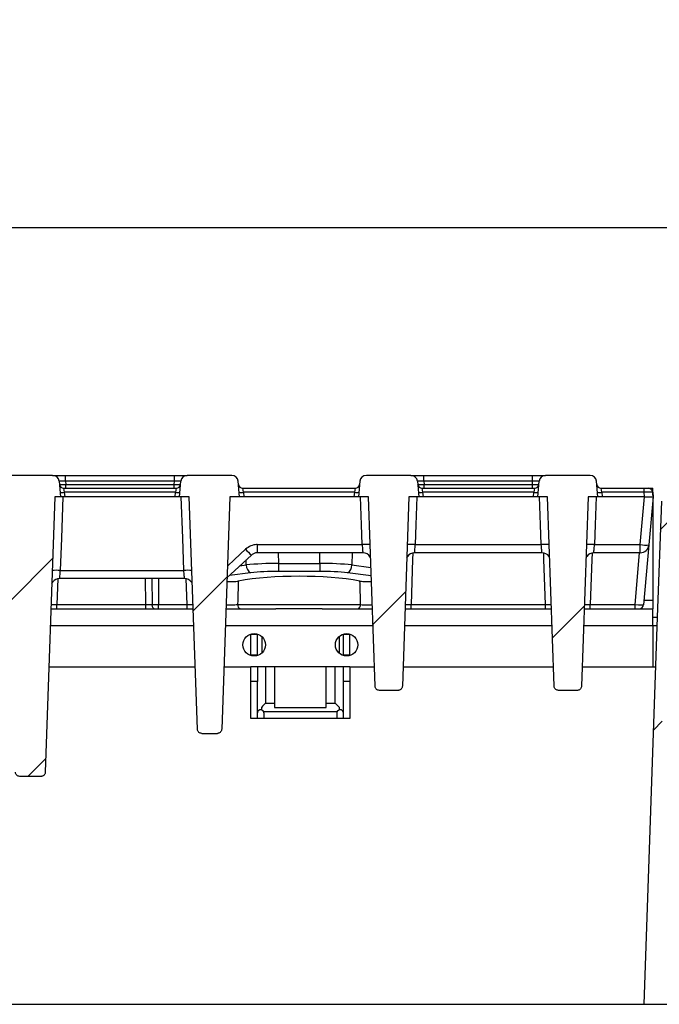
# Model space of a CAD drawing. Units: millimetres. Extents: x 8 to 453, y 1 to 291.
# Drawn here: x 122 to 137, y 229 to 252 of the extents above; entities that cross this region are included whole.
import ezdxf

# ---------------------------------------------------------------- set-up
doc = ezdxf.new("R2010")
doc.units = ezdxf.units.MM
doc.layers.add('FORMAT', color=7, linetype='Continuous')
doc.styles.add('SLDTEXTSTYLE1', font='TXT', dxfattribs={"width": 0.7})
doc.dimstyles.new('SLDDIMSTYLE0', dxfattribs={"dimtxt": 3.393075, "dimasz": 3.5, "dimexe": 0, "dimexo": 0.0625, "dimgap": 0.848269, "dimtad": 1, "dimlfac": 10, "dimrnd": 1e-09, "dimzin": 12, "dimdsep": 46, "dimtxsty": 'SLDTEXTSTYLE1', "dimsah": 1, "dimcen": 0.09, "dimadec": 0, "dimazin": 3, "dimtfac": 1, "dimtofl": 0, "dimtmove": 0, "dimatfit": 3, "dimfxl": 0, "dimfrac": 2, "dimtolj": 1, "dimtzin": 12, "dimarcsym": 0})

# ---------------------------------------------------------------- blocks, each defined once
blk = doc.blocks.new('_D')
at = {"layer": 'FORMAT'}
for p, q in [((61.837, 242.15), (61.837, 248.206)), ((161.837, 242.15), (161.837, 248.206)), ((161.837, 247.206), (61.837, 247.206))]:
    blk.add_line(p, q, dxfattribs=at)
for points in [[(61.837, 247.206), (65.337, 246.706), (65.337, 247.706)], [(161.837, 247.206), (158.337, 247.706), (158.337, 246.706)]]:
    blk.add_solid(points, dxfattribs=at)
at = {"layer": 'FORMAT', "insert": (106.92, 251.981), "char_height": 3.7042, "attachment_point": 1, "style": 'SLDTEXTSTYLE1'}
blk.add_mtext('1000', dxfattribs=at)

msp = doc.modelspace()

# ---------------------------------------------------------------- hatches: boundary and pattern name
at = {"linetype": 'Continuous', "lineweight": 18}
h = msp.add_hatch(dxfattribs=at)
h.set_pattern_fill('ANSI31', angle=3e-322, style=0)
edge = h.paths.add_edge_path(flags=0)
edge.add_line((122.7749, 241.4504), (121.7372, 241.4504))
edge.add_arc((121.7372, 241.3004), 0.15, 90, 175)
edge.add_line((121.5878, 241.3135), (121.556, 240.9504))
edge.add_line((121.556, 240.9504), (121.6849, 240.9504))
edge.add_spline(control_points=[(121.6849, 240.9504), (121.7594, 238.816), (121.834, 236.6815), (121.9085, 234.5471)], knot_values=[0, 0, 0, 0, 0.9258772, 0.9258772, 0.9258772, 0.9258772], weights=[1, 1, 1, 1], degree=3, periodic=0)
edge.add_spline(control_points=[(121.9085, 234.5471), (121.9087, 234.5409), (121.9095, 234.5347), (121.9109, 234.5286), (121.9133, 234.5177), (121.9177, 234.507), (121.9236, 234.4975), (121.9296, 234.4881), (121.9372, 234.4795), (121.946, 234.4725), (121.9547, 234.4655), (121.9648, 234.4599), (121.9753, 234.4562), (121.9859, 234.4525), (121.9972, 234.4506), (122.0084, 234.4506)], knot_values=[0, 0, 0, 0, 0.0001861, 0.0001861, 0.0001861, 0.0005253, 0.0005253, 0.0005253, 0.0008644, 0.0008644, 0.0008644, 0.0012035, 0.0012035, 0.0012035, 0.0015427, 0.0015427, 0.0015427, 0.0015427], weights=[1, 1, 1, 1, 1, 1, 1, 1, 1, 1, 1, 1, 1, 1, 1, 1], degree=3, periodic=0)
edge.add_line((122.0084, 234.4506), (122.5043, 234.4506))
edge.add_spline(control_points=[(122.5043, 234.4506), (122.5105, 234.4506), (122.5168, 234.4511), (122.5229, 234.4523), (122.5339, 234.4544), (122.5447, 234.4584), (122.5544, 234.464), (122.564, 234.4696), (122.5729, 234.4769), (122.5802, 234.4854), (122.5875, 234.4939), (122.5934, 234.5038), (122.5975, 234.5142), (122.6016, 234.5246), (122.6039, 234.5359), (122.6043, 234.5471)], knot_values=[0, 0, 0, 0, 0.0001861, 0.0001861, 0.0001861, 0.0005253, 0.0005253, 0.0005253, 0.0008644, 0.0008644, 0.0008644, 0.0012035, 0.0012035, 0.0012035, 0.0015427, 0.0015427, 0.0015427, 0.0015427], weights=[1, 1, 1, 1, 1, 1, 1, 1, 1, 1, 1, 1, 1, 1, 1, 1], degree=3, periodic=0)
edge.add_spline(control_points=[(122.6043, 234.5471), (122.6788, 236.6815), (122.7533, 238.816), (122.8279, 240.9504)], knot_values=[0, 0, 0, 0, 0.9258772, 0.9258772, 0.9258772, 0.9258772], weights=[1, 1, 1, 1], degree=3, periodic=0)
edge.add_line((122.8279, 240.9504), (122.956, 240.9504))
edge.add_line((122.956, 240.9504), (122.9243, 241.3135))
edge.add_arc((122.7749, 241.3004), 0.15, 5, 90)
h = msp.add_hatch(dxfattribs=at)
h.set_pattern_fill('ANSI31', angle=3e-322, style=0)
edge = h.paths.add_edge_path(flags=0)
edge.add_line((126.9415, 241.4504), (125.9039, 241.4504))
edge.add_arc((125.9039, 241.3004), 0.15, 90, 175)
edge.add_line((125.7545, 241.3135), (125.7227, 240.9504))
edge.add_line((125.7227, 240.9504), (125.9519, 240.9504))
edge.add_spline(control_points=[(125.9519, 240.9504), (125.9721, 240.372), (125.9923, 239.7936), (126.0125, 239.2152), (126.0331, 238.6258), (126.0537, 238.0365), (126.0743, 237.4472), (126.0964, 236.8138), (126.1185, 236.1804), (126.1406, 235.547)], knot_values=[0.0003268, 0.0003268, 0.0003268, 0.0003268, 0.01769, 0.01769, 0.01769, 0.0353799, 0.0353799, 0.0353799, 0.0543936, 0.0543936, 0.0543936, 0.0543936], weights=[1, 1, 1, 1, 1, 1, 1, 1, 1, 1], degree=3, periodic=0)
edge.add_spline(control_points=[(126.1406, 235.547), (126.1408, 235.5408), (126.1416, 235.5346), (126.143, 235.5286), (126.1455, 235.5176), (126.1498, 235.507), (126.1558, 235.4975), (126.1617, 235.488), (126.1694, 235.4794), (126.1781, 235.4724), (126.1868, 235.4654), (126.1969, 235.4599), (126.2075, 235.4561), (126.218, 235.4524), (126.2294, 235.4505), (126.2406, 235.4505)], knot_values=[0, 0, 0, 0, 0.0001861, 0.0001861, 0.0001861, 0.0005253, 0.0005253, 0.0005253, 0.0008644, 0.0008644, 0.0008644, 0.0012035, 0.0012035, 0.0012035, 0.0015427, 0.0015427, 0.0015427, 0.0015427], weights=[1, 1, 1, 1, 1, 1, 1, 1, 1, 1, 1, 1, 1, 1, 1, 1], degree=3, periodic=0)
edge.add_line((126.2406, 235.4505), (126.6062, 235.4505))
edge.add_spline(control_points=[(126.6062, 235.4505), (126.6124, 235.4505), (126.6186, 235.4511), (126.6247, 235.4522), (126.6357, 235.4543), (126.6465, 235.4583), (126.6562, 235.4639), (126.6659, 235.4695), (126.6748, 235.4769), (126.6821, 235.4854), (126.6893, 235.4938), (126.6953, 235.5037), (126.6993, 235.5141), (126.7034, 235.5246), (126.7057, 235.5358), (126.7061, 235.547)], knot_values=[0, 0, 0, 0, 0.0001861, 0.0001861, 0.0001861, 0.0005253, 0.0005253, 0.0005253, 0.0008644, 0.0008644, 0.0008644, 0.0012035, 0.0012035, 0.0012035, 0.0015427, 0.0015427, 0.0015427, 0.0015427], weights=[1, 1, 1, 1, 1, 1, 1, 1, 1, 1, 1, 1, 1, 1, 1, 1], degree=3, periodic=0)
edge.add_spline(control_points=[(126.7061, 235.547), (126.7259, 236.1123), (126.7456, 236.6776), (126.7654, 237.2429), (126.7859, 237.8322), (126.8065, 238.4215), (126.8271, 239.0108), (126.8497, 239.6573), (126.8722, 240.3039), (126.8948, 240.9504)], knot_values=[0.000721, 0.000721, 0.000721, 0.000721, 0.01769, 0.01769, 0.01769, 0.0353799, 0.0353799, 0.0353799, 0.0547878, 0.0547878, 0.0547878, 0.0547878], weights=[1, 1, 1, 1, 1, 1, 1, 1, 1, 1], degree=3, periodic=0)
edge.add_line((126.8948, 240.9504), (127.1227, 240.9504))
edge.add_line((127.1227, 240.9504), (127.091, 241.3135))
edge.add_arc((126.9415, 241.3004), 0.15, 5, 90)
h = msp.add_hatch(dxfattribs=at)
h.set_pattern_fill('ANSI31', angle=3e-322, style=0)
edge = h.paths.add_edge_path(flags=0)
edge.add_line((131.1082, 241.4504), (130.0706, 241.4504))
edge.add_arc((130.0706, 241.3004), 0.15, 90, 175)
edge.add_line((129.9211, 241.3135), (129.8894, 240.9504))
edge.add_line((129.8894, 240.9504), (130.1189, 240.9504))
edge.add_spline(control_points=[(130.1189, 240.9504), (130.1547, 239.9273), (130.1904, 238.9041), (130.2261, 237.881), (130.2417, 237.4363), (130.2572, 236.9916), (130.2727, 236.547)], knot_values=[0.0003009, 0.0003009, 0.0003009, 0.0003009, 0.0310137, 0.0310137, 0.0310137, 0.0443621, 0.0443621, 0.0443621, 0.0443621], weights=[1, 1, 1, 1, 1, 1, 1], degree=3, periodic=0)
edge.add_spline(control_points=[(130.2727, 236.547), (130.2729, 236.5408), (130.2737, 236.5346), (130.2751, 236.5285), (130.2775, 236.5176), (130.2819, 236.5069), (130.2879, 236.4975), (130.2938, 236.488), (130.3014, 236.4794), (130.3102, 236.4724), (130.3189, 236.4654), (130.329, 236.4598), (130.3396, 236.4561), (130.3501, 236.4524), (130.3615, 236.4505), (130.3727, 236.4505)], knot_values=[0, 0, 0, 0, 0.0001861, 0.0001861, 0.0001861, 0.0005253, 0.0005253, 0.0005253, 0.0008644, 0.0008644, 0.0008644, 0.0012035, 0.0012035, 0.0012035, 0.0015427, 0.0015427, 0.0015427, 0.0015427], weights=[1, 1, 1, 1, 1, 1, 1, 1, 1, 1, 1, 1, 1, 1, 1, 1], degree=3, periodic=0)
edge.add_line((130.3727, 236.4505), (130.8081, 236.4505))
edge.add_spline(control_points=[(130.8081, 236.4505), (130.8143, 236.4505), (130.8205, 236.451), (130.8266, 236.4522), (130.8376, 236.4543), (130.8484, 236.4583), (130.8581, 236.4639), (130.8678, 236.4695), (130.8767, 236.4768), (130.884, 236.4853), (130.8913, 236.4938), (130.8972, 236.5037), (130.9013, 236.5141), (130.9053, 236.5245), (130.9077, 236.5358), (130.9081, 236.547)], knot_values=[0, 0, 0, 0, 0.0001861, 0.0001861, 0.0001861, 0.0005253, 0.0005253, 0.0005253, 0.0008644, 0.0008644, 0.0008644, 0.0012035, 0.0012035, 0.0012035, 0.0015427, 0.0015427, 0.0015427, 0.0015427], weights=[1, 1, 1, 1, 1, 1, 1, 1, 1, 1, 1, 1, 1, 1, 1, 1], degree=3, periodic=0)
edge.add_spline(control_points=[(130.9081, 236.547), (130.9367, 237.3674), (130.9654, 238.1878), (130.994, 239.0082), (131.0166, 239.6556), (131.0392, 240.303), (131.0618, 240.9504)], knot_values=[0.0063863, 0.0063863, 0.0063863, 0.0063863, 0.0310137, 0.0310137, 0.0310137, 0.0504475, 0.0504475, 0.0504475, 0.0504475], weights=[1, 1, 1, 1, 1, 1, 1], degree=3, periodic=0)
edge.add_line((131.0618, 240.9504), (131.2894, 240.9504))
edge.add_line((131.2894, 240.9504), (131.2576, 241.3135))
edge.add_arc((131.1082, 241.3004), 0.15, 5, 90)
h = msp.add_hatch(dxfattribs=at)
h.set_pattern_fill('ANSI31', angle=3e-322, style=0)
edge = h.paths.add_edge_path(flags=0)
edge.add_line((135.2749, 241.4504), (134.2372, 241.4504))
edge.add_arc((134.2372, 241.3004), 0.15, 90, 175)
edge.add_line((134.0878, 241.3135), (134.056, 240.9504))
edge.add_line((134.056, 240.9504), (134.2859, 240.9504))
edge.add_spline(control_points=[(134.2859, 240.9504), (134.3217, 239.9273), (134.3574, 238.9041), (134.3931, 237.881), (134.4087, 237.4363), (134.4242, 236.9916), (134.4397, 236.547)], knot_values=[0.0003009, 0.0003009, 0.0003009, 0.0003009, 0.0310137, 0.0310137, 0.0310137, 0.0443621, 0.0443621, 0.0443621, 0.0443621], weights=[1, 1, 1, 1, 1, 1, 1], degree=3, periodic=0)
edge.add_spline(control_points=[(134.4397, 236.547), (134.4399, 236.5408), (134.4407, 236.5346), (134.4421, 236.5285), (134.4445, 236.5176), (134.4489, 236.5069), (134.4549, 236.4975), (134.4608, 236.488), (134.4684, 236.4794), (134.4772, 236.4724), (134.4859, 236.4654), (134.496, 236.4598), (134.5066, 236.4561), (134.5171, 236.4524), (134.5285, 236.4505), (134.5397, 236.4505)], knot_values=[0, 0, 0, 0, 0.0001861, 0.0001861, 0.0001861, 0.0005253, 0.0005253, 0.0005253, 0.0008644, 0.0008644, 0.0008644, 0.0012035, 0.0012035, 0.0012035, 0.0015427, 0.0015427, 0.0015427, 0.0015427], weights=[1, 1, 1, 1, 1, 1, 1, 1, 1, 1, 1, 1, 1, 1, 1, 1], degree=3, periodic=0)
edge.add_line((134.5397, 236.4505), (134.9751, 236.4505))
edge.add_spline(control_points=[(134.9751, 236.4505), (134.9813, 236.4505), (134.9875, 236.451), (134.9936, 236.4522), (135.0046, 236.4543), (135.0154, 236.4583), (135.0251, 236.4639), (135.0348, 236.4695), (135.0437, 236.4768), (135.051, 236.4853), (135.0583, 236.4938), (135.0642, 236.5037), (135.0683, 236.5141), (135.0723, 236.5245), (135.0747, 236.5358), (135.0751, 236.547)], knot_values=[0, 0, 0, 0, 0.0001861, 0.0001861, 0.0001861, 0.0005253, 0.0005253, 0.0005253, 0.0008644, 0.0008644, 0.0008644, 0.0012035, 0.0012035, 0.0012035, 0.0015427, 0.0015427, 0.0015427, 0.0015427], weights=[1, 1, 1, 1, 1, 1, 1, 1, 1, 1, 1, 1, 1, 1, 1, 1], degree=3, periodic=0)
edge.add_spline(control_points=[(135.0751, 236.547), (135.1037, 237.3674), (135.1324, 238.1878), (135.161, 239.0082), (135.1836, 239.6556), (135.2062, 240.303), (135.2288, 240.9504)], knot_values=[0.0063863, 0.0063863, 0.0063863, 0.0063863, 0.0310137, 0.0310137, 0.0310137, 0.0504475, 0.0504475, 0.0504475, 0.0504475], weights=[1, 1, 1, 1, 1, 1, 1], degree=3, periodic=0)
edge.add_line((135.2288, 240.9504), (135.456, 240.9504))
edge.add_line((135.456, 240.9504), (135.4243, 241.3135))
edge.add_arc((135.2749, 241.3004), 0.15, 5, 90)
h = msp.add_hatch(dxfattribs=at)
h.set_pattern_fill('ANSI36', style=0)
h.paths.add_polyline_path([(136.9309, 240.8504), (136.8366, 238.1504), (136.5223, 229.1504), (160.3366, 229.1504), (160.3366, 240.8504)], flags=0)

# ---------------------------------------------------------------- linework, layer by layer
at = {"color": 7, "linetype": 'Continuous', "lineweight": 25}
for p, q in [((122.7749, 241.4504), (121.7372, 241.4504)), ((122.7749, 241.4504), (123.0737, 241.4504)), ((123.0737, 241.3135), (123.0737, 241.4504)), ((123.0737, 241.4504), (125.6051, 241.4504)), ((125.6051, 241.3135), (125.6051, 241.4504)), ((125.6051, 241.4504), (125.9039, 241.4504)), ((126.9415, 241.4504), (125.9039, 241.4504)), ((131.1082, 241.4504), (130.0706, 241.4504)), ((131.1082, 241.4504), (131.407, 241.4504)), ((131.407, 241.3135), (131.407, 241.4504)), ((131.407, 241.4504), (133.9384, 241.4504)), ((133.9384, 241.3135), (133.9384, 241.4504)), ((133.9384, 241.4504), (134.2372, 241.4504)), ((135.2749, 241.4504), (134.2372, 241.4504)), ((122.9243, 241.3135), (122.956, 240.9504)), ((123.0302, 241.1504), (123.0462, 241.0591)), ((123.0302, 241.1504), (125.6486, 241.1504)), ((123.0737, 241.3135), (123.08, 241.2417)), ((125.6051, 241.3135), (123.0737, 241.3135)), ((123.08, 241.1504), (123.08, 241.2417)), ((123.08, 241.2417), (125.5988, 241.2417)), ((125.5988, 241.2417), (125.6051, 241.3135)), ((125.5988, 241.1504), (125.5988, 241.2417)), ((125.6486, 241.1504), (125.6326, 241.0591)), ((125.7227, 240.9504), (125.7545, 241.3135)), ((127.1227, 240.9504), (127.091, 241.3135)), ((127.2128, 241.0591), (127.1969, 241.1504)), ((127.1969, 241.1504), (129.8152, 241.1504)), ((129.7993, 241.0591), (129.8152, 241.1504)), ((129.9211, 241.3135), (129.8894, 240.9504)), ((131.2576, 241.3135), (131.2894, 240.9504)), ((131.3635, 241.1504), (131.3795, 241.0591)), ((131.3635, 241.1504), (133.9819, 241.1504)), ((131.407, 241.3135), (131.4133, 241.2417)), ((133.9384, 241.3135), (131.407, 241.3135)), ((131.4133, 241.1504), (131.4133, 241.2417)), ((131.4133, 241.2417), (133.9321, 241.2417)), ((133.9321, 241.2417), (133.9384, 241.3135)), ((133.9321, 241.1504), (133.9321, 241.2417)), ((133.9819, 241.1504), (133.9659, 241.0591)), ((134.056, 240.9504), (134.0878, 241.3135)), ((135.456, 240.9504), (135.4243, 241.3135)), ((135.5462, 241.0591), (135.5302, 241.1504)), ((135.5302, 241.1504), (136.5306, 241.1504)), ((136.5306, 241.0591), (136.5306, 241.1504)), ((136.5306, 241.1504), (136.6303, 241.1504)), ((136.6303, 241.1504), (136.7366, 241.1504)), ((136.7366, 240.9818), (136.7366, 241.1504)), ((122.8279, 240.9504), (122.6043, 234.5471)), ((122.956, 240.9504), (122.8279, 240.9504)), ((123.0557, 240.9504), (122.956, 240.9504)), ((123.0462, 241.0591), (123.0557, 240.9504)), ((125.6326, 241.0591), (123.0462, 241.0591)), ((125.6231, 240.9504), (123.0557, 240.9504)), ((125.6231, 240.9504), (125.6326, 241.0591)), ((125.7227, 240.9504), (125.6231, 240.9504)), ((125.9519, 240.9504), (125.7227, 240.9504)), ((126.1406, 235.547), (125.9519, 240.9504)), ((126.8948, 240.9504), (126.7061, 235.547)), ((127.1227, 240.9504), (126.8948, 240.9504)), ((127.2223, 240.9504), (127.1227, 240.9504)), ((127.2128, 241.0591), (127.2223, 240.9504)), ((129.7993, 241.0591), (127.2128, 241.0591)), ((129.7898, 240.9504), (127.2223, 240.9504)), ((129.7898, 240.9504), (129.7993, 241.0591)), ((129.8894, 240.9504), (129.7898, 240.9504)), ((130.1189, 240.9504), (129.8894, 240.9504)), ((130.2727, 236.547), (130.1189, 240.9504)), ((131.0618, 240.9504), (130.9081, 236.547)), ((131.2894, 240.9504), (131.0618, 240.9504)), ((131.389, 240.9504), (131.2894, 240.9504)), ((131.3795, 241.0591), (131.389, 240.9504)), ((133.9659, 241.0591), (131.3795, 241.0591)), ((133.9564, 240.9504), (131.389, 240.9504)), ((133.9564, 240.9504), (133.9659, 241.0591)), ((134.056, 240.9504), (133.9564, 240.9504)), ((134.2859, 240.9504), (134.056, 240.9504)), ((134.4397, 236.547), (134.2859, 240.9504)), ((135.2288, 240.9504), (135.0751, 236.547)), ((135.456, 240.9504), (135.2288, 240.9504)), ((135.5557, 240.9504), (135.456, 240.9504)), ((135.5462, 241.0591), (135.5557, 240.9504)), ((136.5306, 241.0591), (135.5462, 241.0591)), ((136.5395, 240.9504), (135.5557, 240.9504)), ((136.4424, 239.8399), (136.5395, 240.9504)), ((136.5401, 240.9504), (136.5306, 241.0591)), ((136.7394, 240.9504), (136.6416, 239.833)), ((136.7299, 241.0591), (136.7394, 240.9504)), ((136.7366, 240.919), (136.7366, 238.5504)), ((136.9309, 240.8504), (136.8366, 238.1504)), ((127.5331, 239.8399), (129.9727, 239.8399)), ((127.5331, 239.8399), (127.5331, 239.6504)), ((131.2081, 239.8399), (134.1397, 239.8399)), ((135.3751, 239.8399), (136.4424, 239.8399)), ((136.4424, 239.6504), (136.4424, 239.8399)), ((136.6416, 239.833), (136.5199, 238.4417)), ((129.9884, 239.6504), (127.5331, 239.6504)), ((131.0123, 239.5335), (131.0317, 239.5657)), ((134.1554, 239.6504), (131.1924, 239.6504)), ((135.1793, 239.5335), (135.1987, 239.5657)), ((136.4424, 239.6504), (135.3594, 239.6504)), ((128.0249, 239.4037), (128.9872, 239.4037)), ((128.0249, 239.4037), (128.0249, 239.2185)), ((128.9872, 239.4037), (128.9872, 239.2185)), ((125.8425, 239.0504), (122.9373, 239.0504)), ((122.953, 239.2399), (125.8268, 239.2399)), ((128.9872, 239.2185), (128.0249, 239.2185)), ((122.7575, 238.9339), (122.7764, 238.9656)), ((122.8757, 238.3504), (122.8757, 238.4452)), ((122.8757, 238.4452), (124.9423, 238.4452)), ((124.9423, 238.3504), (124.9423, 238.4452)), ((125.0895, 238.4452), (125.2394, 238.4452)), ((125.2394, 238.4452), (125.9026, 238.4452)), ((125.2394, 238.3504), (125.2394, 238.4452)), ((125.9026, 238.3504), (125.9026, 238.4452)), ((127.0762, 238.4452), (129.9375, 238.4452)), ((131.1096, 238.3504), (131.1096, 238.4452)), ((131.1096, 238.4452), (134.2381, 238.4452)), ((134.2381, 238.3504), (134.2381, 238.4452)), ((135.2766, 238.3504), (135.2766, 238.4452)), ((135.2766, 238.4452), (136.3204, 238.4452)), ((136.3204, 238.3504), (136.3204, 238.4452)), ((136.7366, 238.5504), (136.7366, 238.3504)), ((122.7371, 238.3504), (126.0427, 238.3504)), ((126.804, 238.3504), (127.9668, 238.3504)), ((127.5699, 238.3504), (127.5699, 238.3504)), ((129.0453, 238.3504), (127.9668, 238.3504)), ((129.0453, 238.3504), (130.2097, 238.3504)), ((129.5089, 238.3504), (129.5089, 238.3504)), ((130.971, 238.3504), (134.3767, 238.3504)), ((135.138, 238.3504), (136.7366, 238.3504)), ((136.8366, 238.1504), (136.5223, 229.1504)), ((136.7366, 237.9504), (136.7366, 238.3504)), ((136.7366, 238.1504), (136.8366, 238.1504)), ((136.7366, 237.9504), (136.7366, 237.0004)), ((127.3866, 237.7594), (127.3866, 237.7504)), ((127.3866, 237.2704), (127.3866, 237.7504)), ((127.5366, 237.7504), (127.3866, 237.7504)), ((127.5366, 237.7504), (127.5366, 237.7594)), ((127.5366, 237.2704), (127.5366, 237.7504)), ((127.6366, 237.7027), (127.6366, 237.3181)), ((129.4366, 237.7027), (129.4366, 237.3181)), ((129.5366, 237.7504), (129.5366, 237.7594)), ((129.5366, 237.2704), (129.5366, 237.7504)), ((129.6866, 237.7504), (129.5366, 237.7504)), ((129.6866, 237.7504), (129.6866, 237.7594)), ((129.6866, 237.2704), (129.6866, 237.7504)), ((127.3866, 237.2704), (127.3866, 237.2615)), ((127.5366, 237.2704), (127.3866, 237.2704)), ((127.5366, 237.2615), (127.5366, 237.2704)), ((129.6866, 237.2704), (129.5366, 237.2704)), ((129.5366, 237.2615), (129.5366, 237.2704)), ((129.6866, 237.2615), (129.6866, 237.2704)), ((122.6899, 237.0004), (126.0899, 237.0004)), ((126.7569, 237.0004), (127.3866, 237.0004)), ((127.3866, 235.8004), (127.3866, 237.0004)), ((129.6866, 237.0004), (127.3866, 237.0004)), ((127.5366, 237.0004), (127.5366, 236.654)), ((127.9366, 237.0004), (127.9366, 236.0504)), ((129.1366, 236.0504), (129.1366, 237.0004)), ((129.5366, 236.654), (129.5366, 237.0004)), ((129.6866, 237.0004), (129.6866, 235.8004)), ((129.6866, 237.0004), (130.2569, 237.0004)), ((130.9239, 237.0004), (134.4239, 237.0004)), ((135.0909, 237.0004), (136.7965, 237.0004)), ((127.5366, 236.654), (127.3866, 236.654)), ((127.5366, 235.8004), (127.5366, 236.654)), ((129.6866, 236.654), (129.5366, 236.654)), ((129.5366, 235.8004), (129.5366, 236.654)), ((130.8081, 236.4505), (130.3727, 236.4505)), ((134.9751, 236.4505), (134.5397, 236.4505)), ((127.6366, 235.9961), (127.6116, 236.0004)), ((127.6366, 235.9961), (127.6366, 236.0579)), ((129.3909, 235.9504), (127.6823, 235.9504)), ((127.6866, 235.9254), (127.6866, 235.8004)), ((127.9366, 236.0504), (128.5366, 236.0504)), ((128.5366, 236.0504), (129.1366, 236.0504)), ((129.3866, 235.9254), (129.3866, 235.8004)), ((129.4366, 236.0579), (129.4366, 235.9961)), ((129.4616, 236.0004), (129.4366, 235.9961)), ((129.6866, 235.8004), (127.3866, 235.8004)), ((126.2406, 235.4505), (126.6062, 235.4505)), ((122.5043, 234.4506), (122.0084, 234.4506)), ((111.8366, 229.1504), (136.5223, 229.1504)), ((136.5223, 229.1504), (160.3366, 229.1504))]:
    msp.add_line(p, q, dxfattribs=at)
at = {"color": 8, "linetype": 'Continuous', "lineweight": 25}
for p, q in [((128.0215, 239.6504), (128.0249, 239.4037)), ((128.9872, 239.4037), (128.9906, 239.6504)), ((129.7396, 239.6504), (129.7356, 239.3663)), ((136.3204, 238.4452), (136.4258, 239.6504)), ((127.13, 239.3481), (127.2765, 239.3663)), ((127.2765, 239.3663), (127.2748, 239.4831)), ((129.7356, 239.3663), (130.1762, 239.3115)), ((122.8972, 239.0437), (122.8757, 238.4452)), ((124.9423, 238.4452), (124.9342, 239.0504)), ((125.078, 239.0504), (125.0895, 238.4452)), ((125.2394, 239.0504), (125.2394, 238.4452)), ((125.9026, 238.4452), (125.8811, 239.0426)), ((127.3763, 239.1811), (126.8854, 239.1201)), ((130.1831, 239.1131), (129.6358, 239.1811)), ((136.5294, 238.5504), (136.7366, 238.5504)), ((126.0567, 237.9504), (122.7231, 237.9504)), ((130.2237, 237.9504), (126.7901, 237.9504)), ((134.3907, 237.9504), (130.9571, 237.9504)), ((136.7366, 237.9504), (135.1241, 237.9504)), ((136.8296, 237.9504), (136.7366, 237.9504)), ((127.7266, 237.0004), (127.7266, 236.1504)), ((129.3466, 236.1504), (129.3466, 237.0004)), ((127.7266, 236.1504), (127.9366, 236.1504)), ((129.1366, 236.1504), (129.3466, 236.1504))]:
    msp.add_line(p, q, dxfattribs=at)
at = {"color": 7, "linetype": 'Continuous', "lineweight": 25, "flags": 128}
for points in [[(123.0133, 240.9504), (122.9796, 239.9934), (122.953, 239.2399)], [(125.8268, 239.2399), (125.8003, 239.9934), (125.7665, 240.9504)], [(129.9727, 239.8399), (129.9566, 240.2969), (129.9335, 240.9504)], [(131.2472, 240.9504), (131.2242, 240.2969), (131.2081, 239.8399)], [(134.1397, 239.8399), (134.1236, 240.2969), (134.1005, 240.9504)], [(135.4142, 240.9504), (135.3912, 240.2969), (135.3751, 239.8399)], [(127.3967, 239.5967), (127.1043, 239.3241), (126.8291, 239.0675)], [(125.1386, 238.3504), (125.1293, 238.3522), (125.1204, 238.3575), (125.1121, 238.3662), (125.1048, 238.3779), (125.0986, 238.3922), (125.094, 238.4085), (125.0909, 238.4264), (125.0895, 238.4452)]]:
    msp.add_lwpolyline(points, dxfattribs=at)
at = {"color": 8, "linetype": 'Continuous', "lineweight": 25, "flags": 128}
for points in [[(126.8386, 239.3393), (127.002, 239.4917), (127.2603, 239.7325)], [(131.1527, 239.6443), (131.1473, 239.493), (131.1096, 238.4452)], [(134.2381, 238.4452), (134.2005, 239.493), (134.1951, 239.6423)], [(135.3197, 239.6443), (135.3143, 239.493), (135.2766, 238.4452)]]:
    msp.add_lwpolyline(points, dxfattribs=at)
at = {"color": 7, "linetype": 'Continuous', "lineweight": 25}
for centre in [(127.4616, 237.5104), (129.6116, 237.5104)]:
    msp.add_circle(centre, 0.26, dxfattribs=at)
for centre, radius, start, end in [((122.7749, 241.3004), 0.15, 5, 90), ((125.9039, 241.3004), 0.15, 90, 175), ((126.9415, 241.3004), 0.15, 5, 90), ((130.0706, 241.3004), 0.15, 90, 175), ((131.1082, 241.3004), 0.15, 5, 90), ((134.2372, 241.3004), 0.15, 90, 175), ((135.2749, 241.3004), 0.15, 5, 90), ((123.0302, 241.2504), 0.1, 185, 270), ((125.6486, 241.2504), 0.1, 270, 355), ((127.1969, 241.2504), 0.1, 185, 270), ((129.8152, 241.2504), 0.1, 270, 355), ((131.3635, 241.2504), 0.1, 185, 270), ((133.9819, 241.2504), 0.1, 270, 355), ((135.5302, 241.2504), 0.1, 185, 270), ((136.6303, 241.0504), 0.1, 5, 90), ((122.9963, 241.3474), 0.2926, 260.19725, 279.80275), ((125.6824, 241.3474), 0.2926, 260.19725, 279.80275), ((127.163, 241.3474), 0.2926, 260.19725, 279.80275), ((129.8491, 241.3474), 0.2926, 260.19725, 279.80275), ((131.3297, 241.3474), 0.2926, 260.19725, 279.80275), ((134.0158, 241.3474), 0.2926, 260.19725, 279.80275), ((135.4963, 241.3474), 0.2926, 260.19725, 279.80275), ((128.2578, 240.5979), 1.3206, 220.94577, 229.30409), ((136.5754, 240.7929), 0.9622, 262.05215, 273.94419), ((136.4424, 239.8504), 0.2, 270, 355), ((129.9884, 239.4504), 0.2, 30.3537, 89.99975), ((131.1924, 239.4504), 0.2, 90.00016, 144.34343), ((134.1554, 239.4504), 0.2, 34.80908, 89.99977), ((135.3594, 239.4504), 0.2, 90.00016, 144.34343), ((127.4992, 239.3669), 0.2228, 180.16242, 236.5159), ((129.5129, 239.3669), 0.2228, 303.4841, 359.83758), ((122.9373, 238.8504), 0.2, 90.00016, 144.40826), ((125.8425, 238.8504), 0.2, 34.44266, 89.99977), ((127.162, 238.4346), 0.0865, 173.00338, 256.84964), ((129.8516, 238.4347), 0.0865, 283.11184, 6.97802), ((136.4203, 238.4504), 0.1, 270, 355), ((127.6116, 235.9254), 0.075, 0, 19.47122), ((129.4616, 235.9254), 0.075, 160.52878, 180)]:
    msp.add_arc(centre, radius, start, end, dxfattribs=at)
at = {"color": 8, "linetype": 'Continuous', "lineweight": 25}
for centre, radius, start, end in [((130.0648, 237.9719), 1.8703, 87.13207, 92.82359), ((131.116, 237.9719), 1.8703, 87.17641, 92.86793), ((134.2318, 237.9719), 1.8703, 87.13207, 92.82359), ((135.283, 237.9719), 1.8703, 87.17641, 92.86793), ((122.8607, 237.3633), 1.8789, 87.18419, 92.83866), ((125.9191, 237.3633), 1.879, 87.16162, 92.81574)]:
    msp.add_arc(centre, radius, start, end, dxfattribs=at)
at = {"color": 7, "linetype": 'Continuous', "lineweight": 25}
for centre, major_axis, ratio, start_param, end_param in [((123.076, 241.3004), (0.1517, -0.0133), 0.0842288, 1.5932381, 3.1564383), ((123.0804, 241.2504), (0.1498, 0.0087), 0.057835, 3.143285, 4.7064851), ((125.5984, 241.2504), (0.1498, -0.0087), 0.057835, 4.7182929, 6.281493), ((125.6028, 241.3004), (0.1517, 0.0133), 0.0842288, 6.2683397, 7.8315398), ((131.4093, 241.3004), (0.1517, -0.0133), 0.0842288, 1.5932381, 3.1564383), ((131.4137, 241.2504), (0.1498, 0.0087), 0.057835, 3.143285, 4.7064851), ((133.9317, 241.2504), (0.1498, -0.0087), 0.057835, 4.7182929, 6.281493), ((133.9361, 241.3004), (0.1517, 0.0133), 0.0842288, 6.2683397, 7.8315398), ((136.5299, 241.0504), (0.2, 0.0087), 0.0433302, 0.001899, 1.5650992), ((136.6639, 242.382), (0.1268, 1.4315), 0.1391663, 3.1539191, 3.1569481), ((128.0298, 239.1343), (1.5001, 0.002), 0.1795593, 1.5738147, 2.0966791), ((128.9823, 239.1343), (1.5001, -0.002), 0.1795593, 1.0449135, 1.5677779), ((128.506, 238.6428), (2.168, 0), 0.2125698, 0.8595195, 2.2811431), ((128.0298, 238.9387), (1.3001, -0.0011), 0.2152217, 1.574736, 2.0976004), ((128.9823, 238.9387), (1.3001, 0.0011), 0.2152217, 1.0439923, 1.5668567), ((136.3199, 238.4504), (0.2, -0.0087), 0.0260188, 4.7158114, 6.2820464)]:
    msp.add_ellipse(centre, major_axis=major_axis, ratio=ratio, start_param=start_param, end_param=end_param, dxfattribs=at)
for points, knots in [([(136.5401, 240.9504), (136.5549, 240.9507), (136.5919, 240.9513), (136.6478, 240.9515), (136.6984, 240.9513), (136.7328, 240.9508), (136.7372, 240.9505), (136.7394, 240.9504)], [0, 0, 0, 0, 0.1415418, 0.3558566, 0.5701941, 0.7851108, 1, 1, 1, 1]), ([(127.5331, 239.8399), (127.5281, 239.8399), (127.4783, 239.8392), (127.377, 239.8198), (127.3005, 239.7626), (127.2603, 239.7325)], [0, 0, 0, 0, 0.0509156, 0.5005846, 1, 1, 1, 1]), ([(129.9727, 239.8399), (129.9743, 239.8176), (129.9775, 239.7729), (129.982, 239.7148), (129.9856, 239.6723), (129.9876, 239.6527), (129.9882, 239.651), (129.9884, 239.6504)], [0, 0, 0, 0, 0.222439, 0.444821, 0.6670376, 0.8890016, 1, 1, 1, 1]), ([(131.1924, 239.6504), (131.1928, 239.6526), (131.1937, 239.657), (131.1969, 239.6915), (131.2009, 239.7422), (131.2049, 239.7952), (131.2073, 239.8287), (131.2081, 239.8399)], [0, 0, 0, 0, 0.2217543, 0.4436223, 0.6657097, 0.8880258, 1, 1, 1, 1]), ([(134.1554, 239.6504), (134.1552, 239.651), (134.1546, 239.6527), (134.1526, 239.6723), (134.149, 239.7148), (134.1445, 239.7729), (134.1413, 239.8176), (134.1397, 239.8399)], [0, 0, 0, 0, 0.1109984, 0.3329624, 0.555179, 0.777561, 1, 1, 1, 1]), ([(135.3594, 239.6504), (135.3598, 239.6526), (135.3607, 239.657), (135.3639, 239.6915), (135.3679, 239.7422), (135.3719, 239.7952), (135.3743, 239.8287), (135.3751, 239.8399)], [0, 0, 0, 0, 0.2217543, 0.4436223, 0.6657097, 0.8880258, 1, 1, 1, 1]), ([(127.5331, 239.6504), (127.5078, 239.6479), (127.4572, 239.6429), (127.4169, 239.6121), (127.3967, 239.5967)], [0, 0, 0, 0, 0.4998613, 1, 1, 1, 1]), ([(122.9373, 239.0504), (122.9377, 239.0526), (122.9386, 239.057), (122.9418, 239.0915), (122.9459, 239.1422), (122.9498, 239.1952), (122.9522, 239.2287), (122.953, 239.2399)], [0, 0, 0, 0, 0.2217544, 0.4436227, 0.6657105, 0.8880269, 1, 1, 1, 1]), ([(125.8425, 239.0504), (125.8423, 239.051), (125.8418, 239.0527), (125.8397, 239.0723), (125.8361, 239.1148), (125.8316, 239.1729), (125.8284, 239.2176), (125.8268, 239.2399)], [0, 0, 0, 0, 0.11099756, 0.33296195, 0.55517897, 0.77756111, 1, 1, 1, 1]), ([(126.8262, 238.9849), (126.8441, 238.9832), (126.8866, 238.9789), (126.9623, 238.9789), (127.036, 238.9834), (127.0749, 238.9895), (127.0923, 238.9922)], [0, 0, 0, 0, 0.2075534, 0.4909842, 0.7717555, 1, 1, 1, 1]), ([(127.0923, 238.9922), (127.0881, 238.8519), (127.0828, 238.6695), (127.0774, 238.4872), (127.0762, 238.4452)], [0, 0, 0, 0, 0.7694967, 1, 1, 1, 1]), ([(129.9213, 238.9919), (129.9441, 238.9885), (129.9897, 238.9816), (130.0728, 238.9783), (130.1422, 238.9794), (130.1768, 238.9834), (130.1876, 238.9847)], [0, 0, 0, 0, 0.2926841, 0.5857448, 0.8704737, 1, 1, 1, 1]), ([(129.9375, 238.4452), (129.9362, 238.487), (129.9309, 238.6693), (129.9255, 238.8515), (129.9213, 238.9919)], [0, 0, 0, 0, 0.2297552, 1, 1, 1, 1]), ([(124.9423, 238.4452), (124.9762, 238.4451), (125.0278, 238.4449), (125.0737, 238.4451), (125.0895, 238.4452)], [0, 0, 0, 0, 0.6559254, 1, 1, 1, 1]), ([(130.3727, 236.4505), (130.3614, 236.4516), (130.3389, 236.4538), (130.309, 236.471), (130.2863, 236.4964), (130.2749, 236.5234), (130.2733, 236.5408), (130.2727, 236.547)], [0, 0, 0, 0, 0.2195689, 0.4391378, 0.6587067, 0.8782758, 1, 1, 1, 1]), ([(130.9081, 236.547), (130.9066, 236.5358), (130.9036, 236.5134), (130.8853, 236.484), (130.8591, 236.4623), (130.8317, 236.4518), (130.8143, 236.4508), (130.8081, 236.4505)], [0, 0, 0, 0, 0.2195691, 0.4391383, 0.6587074, 0.8782764, 1, 1, 1, 1]), ([(134.5397, 236.4505), (134.5284, 236.4516), (134.5059, 236.4538), (134.476, 236.471), (134.4533, 236.4964), (134.4419, 236.5234), (134.4403, 236.5408), (134.4397, 236.547)], [0, 0, 0, 0, 0.2195689, 0.4391378, 0.6587067, 0.8782758, 1, 1, 1, 1]), ([(135.0751, 236.547), (135.0736, 236.5358), (135.0706, 236.5134), (135.0523, 236.484), (135.0261, 236.4623), (134.9987, 236.4518), (134.9813, 236.4508), (134.9751, 236.4505)], [0, 0, 0, 0, 0.2195691, 0.4391383, 0.6587074, 0.8782764, 1, 1, 1, 1]), ([(127.7266, 236.1504), (127.7264, 236.1502), (127.6959, 236.1189), (127.6662, 236.0883), (127.6366, 236.0579)], [0, 0, 0, 0, 0.0068258, 1, 1, 1, 1]), ([(129.4366, 236.0579), (129.4071, 236.0883), (129.3773, 236.1189), (129.3468, 236.1502), (129.3466, 236.1504)], [0, 0, 0, 0, 0.9931742, 1, 1, 1, 1]), ([(127.6116, 236.0004), (127.6092, 236.0003), (127.6017, 236.0001), (127.5925, 235.9982), (127.5831, 235.9949), (127.5757, 235.9914), (127.5682, 235.9868), (127.5615, 235.9814), (127.5549, 235.9748), (127.5499, 235.9682), (127.5454, 235.9609), (127.5423, 235.9544), (127.5393, 235.946), (127.5376, 235.9386), (127.5368, 235.9314), (127.5366, 235.9276), (127.5366, 235.9256), (127.5366, 235.9254)], [0, 0, 0, 0, 0.0488871, 0.1480163, 0.1982469, 0.2683439, 0.339157, 0.4109333, 0.4833176, 0.5828623, 0.632869, 0.721172, 0.7848853, 0.8876202, 0.9415055, 0.9954746, 1, 1, 1, 1]), ([(127.6366, 235.9961), (127.6399, 235.9948), (127.6464, 235.9922), (127.6551, 235.9868), (127.6627, 235.9807), (127.6675, 235.9756), (127.671, 235.9713), (127.6737, 235.9677), (127.6762, 235.9637), (127.6778, 235.9608), (127.6789, 235.9585), (127.6801, 235.9561), (127.6812, 235.9536), (127.682, 235.9515), (127.6823, 235.9505), (127.6823, 235.9504), (127.6823, 235.9504)], [0, 0, 0, 0, 0.0756256, 0.1533405, 0.2454891, 0.33961, 0.3737743, 0.4424361, 0.5120504, 0.5825372, 0.6178986, 0.6648389, 0.7591132, 0.8546464, 0.9514177, 1, 1, 1, 1]), ([(129.3909, 235.9504), (129.3909, 235.9504), (129.391, 235.9506), (129.3916, 235.9524), (129.3932, 235.9562), (129.3949, 235.9597), (129.3964, 235.9625), (129.3987, 235.9664), (129.4019, 235.9709), (129.4056, 235.9753), (129.4084, 235.9784), (129.4121, 235.9818), (129.4151, 235.9843), (129.4194, 235.9875), (129.4259, 235.9917), (129.4326, 235.9945), (129.4366, 235.9961)], [0, 0, 0, 0, 0.05059241, 0.20390388, 0.35978216, 0.41240516, 0.44322134, 0.53624617, 0.63030665, 0.66194636, 0.73567773, 0.76516352, 0.81043733, 0.8411534, 0.90613132, 1, 1, 1, 1]), ([(129.5366, 235.9254), (129.5366, 235.9256), (129.5366, 235.9294), (129.5362, 235.9349), (129.5345, 235.9436), (129.5325, 235.9503), (129.5298, 235.9568), (129.5274, 235.9617), (129.5245, 235.9664), (129.5212, 235.971), (129.5171, 235.976), (129.5119, 235.9813), (129.5053, 235.9866), (129.4978, 235.9913), (129.4884, 235.9958), (129.4765, 235.9995), (129.4666, 236.0001), (129.4616, 236.0004)], [0, 0, 0, 0, 0.0045257, 0.1123662, 0.1620841, 0.2618509, 0.3119244, 0.3628887, 0.4139421, 0.4652851, 0.5167351, 0.5869638, 0.6575442, 0.7294093, 0.8018234, 0.8999971, 1, 1, 1, 1]), ([(126.2406, 235.4505), (126.2293, 235.4516), (126.2068, 235.4538), (126.1769, 235.4711), (126.1543, 235.4964), (126.1428, 235.5235), (126.1412, 235.5408), (126.1406, 235.547)], [0, 0, 0, 0, 0.21956856, 0.43913711, 0.65870583, 0.8782749, 1, 1, 1, 1]), ([(126.7061, 235.547), (126.7046, 235.5358), (126.7016, 235.5134), (126.6834, 235.4841), (126.6572, 235.4624), (126.6298, 235.4518), (126.6124, 235.4509), (126.6062, 235.4505)], [0, 0, 0, 0, 0.2195695, 0.439139, 0.6587083, 0.8782772, 1, 1, 1, 1]), ([(122.0084, 234.4506), (121.9972, 234.4517), (121.9747, 234.4539), (121.9447, 234.4711), (121.9221, 234.4965), (121.9106, 234.5235), (121.9091, 234.5409), (121.9085, 234.5471)], [0, 0, 0, 0, 0.219568, 0.439136, 0.6587044, 0.8782735, 1, 1, 1, 1]), ([(122.6043, 234.5471), (122.6028, 234.5359), (122.5998, 234.5135), (122.5815, 234.4841), (122.5554, 234.4624), (122.528, 234.4519), (122.5105, 234.4509), (122.5043, 234.4506)], [0, 0, 0, 0, 0.21957004, 0.4391401, 0.65870974, 0.87827858, 1, 1, 1, 1])]:
    msp.add_open_spline(points, degree=3, knots=knots, dxfattribs=at)
at = {"color": 8, "linetype": 'Continuous', "lineweight": 25}
for points, knots in [([(122.7404, 238.4442), (122.7612, 238.4443), (122.8037, 238.4444), (122.8514, 238.4449), (122.8757, 238.4452)], [0, 0, 0, 0, 0.4919731, 1, 1, 1, 1]), ([(125.9026, 238.4452), (125.937, 238.4448), (125.986, 238.4443), (126.0271, 238.4442), (126.0395, 238.4442)], [0, 0, 0, 0, 0.70038669, 1, 1, 1, 1]), ([(126.8071, 238.4398), (126.8218, 238.4397), (126.8615, 238.4395), (126.9358, 238.4405), (127.0148, 238.4424), (127.0567, 238.4443), (127.0762, 238.4452)], [0, 0, 0, 0, 0.1686968, 0.4584174, 0.7488847, 1, 1, 1, 1]), ([(129.9375, 238.4452), (129.9605, 238.4442), (130.0064, 238.4421), (130.0907, 238.4402), (130.161, 238.4394), (130.1961, 238.4397), (130.2066, 238.4397)], [0, 0, 0, 0, 0.2930249, 0.5855576, 0.8764725, 1, 1, 1, 1]), ([(130.9743, 238.4442), (130.9952, 238.4443), (131.0376, 238.4444), (131.0854, 238.4449), (131.1096, 238.4452)], [0, 0, 0, 0, 0.4918914, 1, 1, 1, 1]), ([(134.2381, 238.4452), (134.2725, 238.4448), (134.321, 238.4443), (134.3616, 238.4442), (134.3735, 238.4442)], [0, 0, 0, 0, 0.7090989, 1, 1, 1, 1]), ([(135.1413, 238.4442), (135.1622, 238.4443), (135.2046, 238.4444), (135.2524, 238.4449), (135.2766, 238.4452)], [0, 0, 0, 0, 0.4918914, 1, 1, 1, 1])]:
    msp.add_open_spline(points, degree=3, knots=knots, dxfattribs=at)

# ---------------------------------------------------------------- dimensions: what is measured, and where the dimension line sits
at = {"layer": 'FORMAT'}
dim = msp.add_linear_dim(base=(61.8366, 247.2064), p1=(161.8366, 241.1504), p2=(61.8366, 241.1504), dimstyle='SLDDIMSTYLE0', dxfattribs=at)
dim.commit()
dim.dimension.update_dxf_attribs({"geometry": '_D', "text_midpoint": (110.895, 247.2064), "dimtype": 160})

doc.saveas('drawing.dxf')
